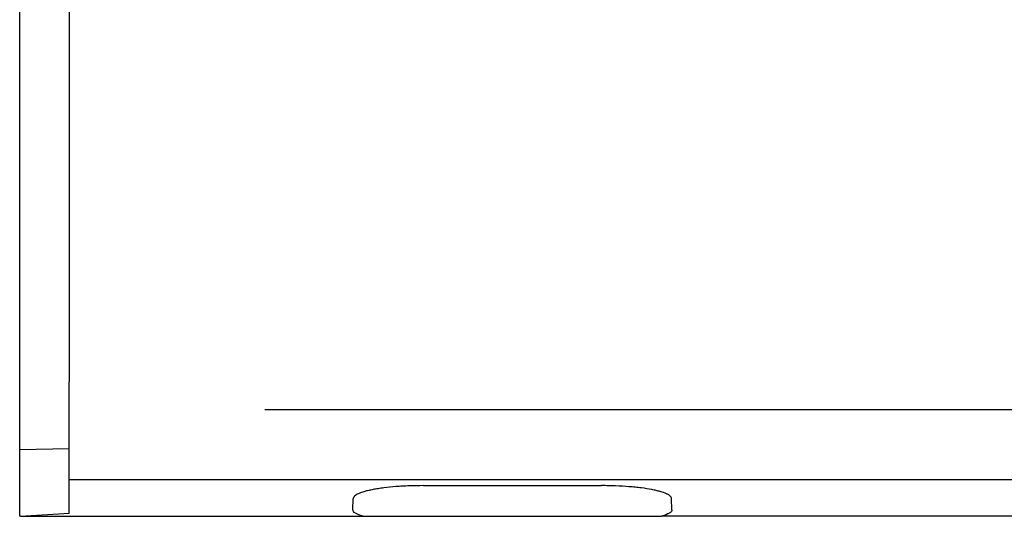
# Model space of a CAD drawing. Extents: x 11 to 3006, y 25 to 2120.
# Drawn here: x 1127 to 1405, y 739 to 879 of the extents above; entities that cross this region are included whole.
import ezdxf

# ---------------------------------------------------------------- set-up
doc = ezdxf.new("R2010")
doc.units = 0
doc.header["$LTSCALE"] = 10
doc.header["$MEASUREMENT"] = 0
doc.layers.add('DUENN-18', color=7, linetype='CONTINUOUS')
doc.layers.add('SICHTBAR', color=7, linetype='CONTINUOUS')

msp = doc.modelspace()

# ---------------------------------------------------------------- linework, layer by layer
at = {"layer": 'DUENN-18'}
for p, q in [((2073.97, 769.22), (1195.98, 769.22)), ((2140.86, 749.52), (1140.86, 749.52)), ((1240.75, 747.85), (1290.96, 747.85)), ((1220.85, 741.05), (1220.96, 744.22)), ((1310.86, 741.05), (1310.75, 744.22))]:
    msp.add_line(p, q, dxfattribs=at)
at = {"layer": 'DUENN-18', "extrusion": (0, 0, -1)}
for centre, major_axis, start_param, end_param in [((1240.86, 741.01), (-20.01, 0.01), 5.736758, 6.289176), ((1290.85, 741.01), (-20.01, -0.01), 3.135602, 3.68802)]:
    msp.add_ellipse(centre, major_axis=major_axis, ratio=0.174211, start_param=start_param, end_param=end_param, dxfattribs=at)
at = {"layer": 'DUENN-18'}
for points, knots in [([(1240.75, 747.85), (1239.41, 747.85), (1238.09, 747.83), (1236.15, 747.75), (1235.5, 747.72), (1234.55, 747.67), (1234.23, 747.65), (1233.61, 747.61), (1233.3, 747.59), (1231.79, 747.47), (1230.64, 747.35), (1229.02, 747.15), (1228.5, 747.07), (1227.5, 746.92), (1227.03, 746.84), (1226.13, 746.67), (1225.71, 746.58), (1224.91, 746.39), (1224.53, 746.3), (1223.48, 746), (1222.9, 745.79), (1222.19, 745.47), (1221.98, 745.36), (1221.61, 745.14), (1221.46, 745.02), (1221.1, 744.68), (1220.97, 744.45), (1220.96, 744.22)], [0, 0, 0, 0, 0.125, 0.125, 0.1875, 0.1875, 0.21875, 0.21875, 0.25, 0.25, 0.375, 0.375, 0.4375, 0.4375, 0.5, 0.5, 0.5625, 0.5625, 0.625, 0.625, 0.75, 0.75, 0.8125, 0.8125, 0.875, 0.875, 1, 1, 1, 1]), ([(1310.75, 744.22), (1310.75, 744.45), (1310.62, 744.68), (1310.26, 745.02), (1310.11, 745.13), (1309.84, 745.3), (1309.74, 745.36), (1309.53, 745.47), (1309.42, 745.52), (1308.82, 745.79), (1308.24, 746), (1307.2, 746.29), (1306.83, 746.39), (1306.03, 746.58), (1305.6, 746.67), (1304.24, 746.92), (1303.26, 747.08), (1301.65, 747.28), (1301.09, 747.34), (1299.93, 747.46), (1299.34, 747.51), (1297.52, 747.66), (1296.26, 747.73), (1294.31, 747.8), (1293.64, 747.82), (1292.31, 747.85), (1291.64, 747.85), (1290.96, 747.85)], [0, 0, 0, 0, 0.125, 0.125, 0.1875, 0.1875, 0.21875, 0.21875, 0.25, 0.25, 0.375, 0.375, 0.4375, 0.4375, 0.5, 0.5, 0.625, 0.625, 0.6875, 0.6875, 0.75, 0.75, 0.875, 0.875, 0.9375, 0.9375, 1, 1, 1, 1])]:
    msp.add_open_spline(points, degree=3, knots=knots, dxfattribs=at)
at = {"layer": 'SICHTBAR'}
for p, q in [((1140.86, 1019.21), (1140.86, 777.15)), ((1126.86, 809.21), (1126.86, 949.21)), ((1126.86, 758.03), (1126.86, 809.21)), ((1140.86, 757.46), (1140.86, 777.15)), ((1126.86, 758.03), (1140.86, 758.28)), ((1126.86, 752.61), (1126.86, 758.03)), ((1140.86, 740.09), (1140.86, 757.46)), ((1126.86, 750.62), (1126.86, 752.61)), ((1126.86, 739.21), (1126.86, 750.62)), ((1127.12, 739.21), (1126.86, 739.21)), ((1127.12, 739.21), (1140.86, 740.09)), ((1127.12, 739.21), (1230.26, 739.21)), ((1223.77, 739.21), (1240.98, 739.21)), ((1240.98, 739.21), (1290.74, 739.21)), ((1290.74, 739.21), (1307.95, 739.21)), ((1473.77, 739.21), (1307.95, 739.21))]:
    msp.add_line(p, q, dxfattribs=at)

doc.saveas('drawing.dxf')
